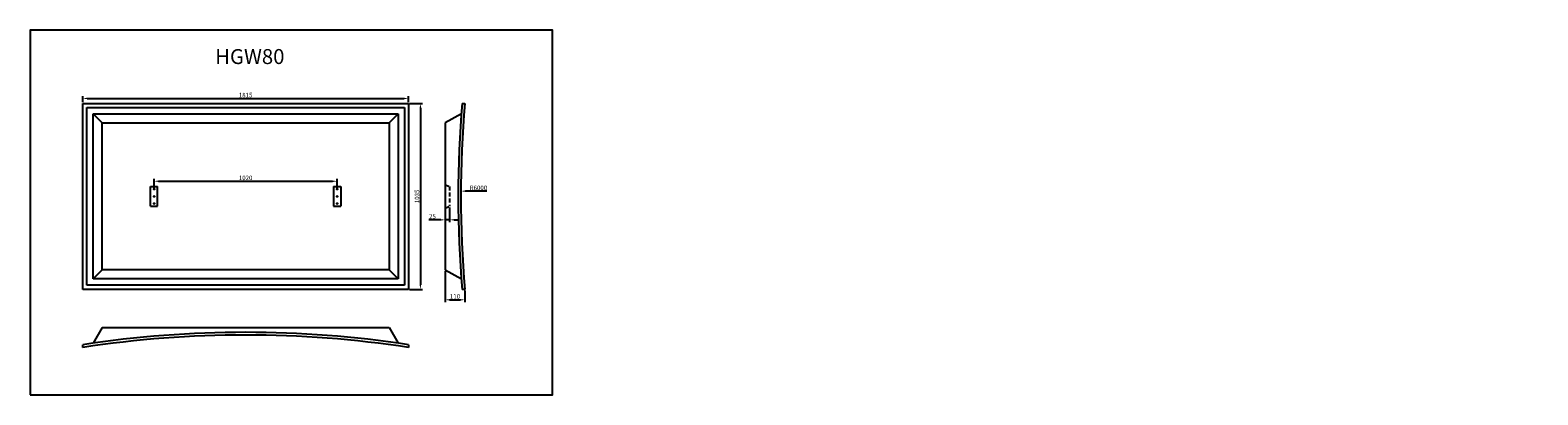
# Model space of a CAD drawing. Extents: x 30 to 8430, y 30 to 2060.
import ezdxf

# ---------------------------------------------------------------- set-up
doc = ezdxf.new("R2010")
doc.units = 0
doc.header["$LTSCALE"] = 7.070707
doc.linetypes.add('HIDDEN2', pattern=[4.7625, 3.175, -1.5875])
doc.layers.get('0').update_dxf_attribs({"linetype": 'CONTINUOUS'})
doc.layers.get('DEFPOINTS').update_dxf_attribs({"linetype": 'CONTINUOUS'})
doc.layers.add('HIDDEN', color=5, linetype='HIDDEN2')
doc.styles.get("Standard").update_dxf_attribs({"font": 'ISOCP'})
doc.dimstyles.new('Copy of STANDARD', dxfattribs={"dimscale": 10, "dimtxt": 2.5, "dimasz": 2.5, "dimexe": 1.25, "dimexo": 0.625, "dimtad": 1, "dimdec": 1, "dimdsep": 46, "dimtxsty": 'Standard', "dimcen": 2.5, "dimclrd": 1, "dimclre": 1, "dimclrt": 7, "dimadec": 0, "dimazin": 0, "dimtfac": 1, "dimtdec": 1, "dimtmove": 0, "dimatfit": 3, "dimfxl": 0, "dimtolj": 1, "dimtzin": 0, "dimarcsym": 0})

# ---------------------------------------------------------------- blocks, each defined once
blk = doc.blocks.new('*D0')
at = {"color": 1, "lineweight": -2}
blk.add_line((2574.9, 1163.3), (2454.9, 1163.9), dxfattribs=at)
at = {"color": 1}
blk.add_solid([(2455, 1168), (2454.9, 1159.7), (2429.9, 1164)], dxfattribs=at)
at = {"layer": 'DEFPOINTS', "color": 0}
for p in [(2429.9, 1164), (8429.9, 1134.6)]:
    blk.add_point(p, dxfattribs=at)
at = {"color": 7, "insert": (2527.5, 1182.2), "char_height": 25, "attachment_point": 5, "rotation": 359.7197}
blk.add_mtext('\\A1;R6000', dxfattribs=at)
blk = doc.blocks.new('*D1')
at = {"color": 1, "lineweight": -2}
for p, q in [((720.4, 1180.9), (720.4, 1231.6)), ((745.4, 1219.1), (1715.4, 1219.1)), ((1740.4, 1180.9), (1740.4, 1231.6))]:
    blk.add_line(p, q, dxfattribs=at)
at = {"color": 1}
for points in [[(745.4, 1223.2), (745.4, 1214.9), (720.4, 1219.1)], [(1715.4, 1223.2), (1715.4, 1214.9), (1740.4, 1219.1)]]:
    blk.add_solid(points, dxfattribs=at)
at = {"layer": 'DEFPOINTS', "color": 0}
for p in [(1740.4, 1219.1), (720.4, 1174.6), (1740.4, 1174.6)]:
    blk.add_point(p, dxfattribs=at)
at = {"color": 7, "insert": (1230.4, 1237.8), "char_height": 25, "attachment_point": 5}
blk.add_mtext('\\A1;1020', dxfattribs=at)
blk = doc.blocks.new('*D2')
at = {"color": 1, "lineweight": -2}
for p, q in [((322.9, 1658.4), (322.9, 1692.4)), ((2137.9, 1658.4), (2137.9, 1692.4)), ((347.9, 1679.9), (2112.9, 1679.9))]:
    blk.add_line(p, q, dxfattribs=at)
at = {"color": 1}
for points in [[(347.9, 1684.1), (347.9, 1675.8), (322.9, 1679.9)], [(2112.9, 1684.1), (2112.9, 1675.8), (2137.9, 1679.9)]]:
    blk.add_solid(points, dxfattribs=at)
at = {"layer": 'DEFPOINTS', "color": 0}
for p in [(322.9, 1652.1), (2137.9, 1679.9), (2137.9, 1652.1)]:
    blk.add_point(p, dxfattribs=at)
at = {"color": 7, "insert": (1230.4, 1698.7), "char_height": 25, "attachment_point": 5}
blk.add_mtext('\\A1;1815', dxfattribs=at)
blk = doc.blocks.new('*D3')
at = {"color": 1, "lineweight": -2}
for p, q in [((2144.2, 1652.1), (2216.7, 1652.1)), ((2204.2, 1627.1), (2204.2, 642.1)), ((2144.2, 617.1), (2216.7, 617.1))]:
    blk.add_line(p, q, dxfattribs=at)
at = {"color": 1}
for points in [[(2200, 1627.1), (2208.3, 1627.1), (2204.2, 1652.1)], [(2200, 642.1), (2208.3, 642.1), (2204.2, 617.1)]]:
    blk.add_solid(points, dxfattribs=at)
at = {"layer": 'DEFPOINTS', "color": 0}
for p in [(2137.9, 1652.1), (2137.9, 617.1), (2204.2, 617.1)]:
    blk.add_point(p, dxfattribs=at)
at = {"color": 7, "insert": (2185.4, 1134.6), "char_height": 25, "attachment_point": 5, "rotation": 90}
blk.add_mtext('\\A1;1035', dxfattribs=at)
blk = doc.blocks.new('*D4')
at = {"color": 1, "lineweight": -2}
for p, q in [((2342.2, 718.9), (2342.2, 546.4)), ((2452.2, 610.9), (2452.2, 546.4)), ((2367.2, 558.9), (2427.2, 558.9))]:
    blk.add_line(p, q, dxfattribs=at)
at = {"color": 1}
for points in [[(2367.2, 563.1), (2367.2, 554.8), (2342.2, 558.9)], [(2427.2, 563.1), (2427.2, 554.8), (2452.2, 558.9)]]:
    blk.add_solid(points, dxfattribs=at)
at = {"layer": 'DEFPOINTS', "color": 0}
for p in [(2342.2, 725.1), (2452.2, 617.1), (2452.2, 558.9)]:
    blk.add_point(p, dxfattribs=at)
at = {"color": 7, "insert": (2397.2, 577.7), "char_height": 25, "attachment_point": 5}
blk.add_mtext('\\A1;110', dxfattribs=at)
blk = doc.blocks.new('*D5')
at = {"color": 1, "lineweight": -2}
for p, q in [((2342.2, 1063.4), (2342.2, 991.6)), ((2367.2, 1073.4), (2367.2, 991.6)), ((2317.2, 1004.1), (2250.5, 1004.1)), ((2367.2, 1004.1), (2342.2, 1004.1)), ((2392.2, 1004.1), (2417.2, 1004.1))]:
    blk.add_line(p, q, dxfattribs=at)
at = {"color": 1}
for points in [[(2317.2, 1008.3), (2317.2, 999.9), (2342.2, 1004.1)], [(2392.2, 1008.3), (2392.2, 999.9), (2367.2, 1004.1)]]:
    blk.add_solid(points, dxfattribs=at)
at = {"layer": 'DEFPOINTS', "color": 0}
for p in [(2342.2, 1069.6), (2367.2, 1079.6), (2342.2, 1004.1)]:
    blk.add_point(p, dxfattribs=at)
at = {"color": 7, "insert": (2271.4, 1022.9), "char_height": 25, "attachment_point": 5}
blk.add_mtext('\\A1;25', dxfattribs=at)

msp = doc.modelspace()

# ---------------------------------------------------------------- linework, layer by layer
for p, q in [((322.91, 1652.12), (2137.91, 1652.12)), ((322.91, 617.12), (322.91, 1652.12)), ((345.41, 1629.62), (2115.41, 1629.62)), ((345.41, 639.62), (345.41, 1629.62)), ((2115.41, 1629.62), (2115.41, 639.62)), ((2137.91, 1652.12), (2137.91, 617.12)), ((2437.16, 1652.12), (2452.22, 1652.12)), ((380.91, 1594.12), (2079.91, 1594.12)), ((380.91, 675.12), (380.91, 1594.12)), ((380.91, 1594.12), (430.91, 1544.12)), ((430.91, 1544.12), (2029.91, 1544.12)), ((430.91, 725.12), (430.91, 1544.12)), ((2079.91, 1594.12), (2029.91, 1544.12)), ((2029.91, 1544.12), (2029.91, 725.12)), ((2079.91, 1594.12), (2079.91, 675.12)), ((2432.44, 1594.12), (2342.22, 1544.12)), ((2342.22, 1544.12), (2342.22, 725.12)), ((700.41, 1189.62), (740.41, 1189.62)), ((700.41, 1079.62), (700.41, 1189.62)), ((740.41, 1079.62), (740.41, 1189.62)), ((1720.41, 1189.62), (1720.41, 1079.62)), ((1720.41, 1189.62), (1760.41, 1189.62)), ((1760.41, 1189.62), (1760.41, 1079.62)), ((700.41, 1079.62), (740.41, 1079.62)), ((1720.41, 1079.62), (1760.41, 1079.62)), ((380.91, 675.12), (430.91, 725.12)), ((2079.91, 675.12), (380.91, 675.12)), ((2029.91, 725.12), (430.91, 725.12)), ((2029.91, 725.12), (2079.91, 675.12)), ((2342.22, 725.12), (2432.44, 675.12)), ((2137.91, 617.12), (322.91, 617.12)), ((2115.41, 639.62), (345.41, 639.62)), ((2452.22, 617.12), (2437.16, 617.12)), ((430.91, 403.87), (380.91, 317.6)), ((430.91, 403.87), (2029.91, 403.87)), ((2029.91, 403.87), (2079.91, 317.6)), ((322.91, 293.87), (322.91, 309.04)), ((2137.91, 309.04), (2137.91, 293.87))]:
    msp.add_line(p, q)
msp.add_lwpolyline([(30, 30), (2940, 30), (2940, 2060), (30, 2060)], close=True)
for centre in [(720.41, 1174.62), (1740.41, 1174.62), (720.41, 1134.62), (720.41, 1094.62), (1740.41, 1134.62), (1740.41, 1094.62)]:
    msp.add_circle(centre, 2.5)
for centre, radius, start, end in [((8429.86, 1134.62), 6015, 175.064461, 184.935539), ((8429.86, 1134.62), 6000, 175.052091, 184.947909), ((1230.41, -5637.11), 6015, 81.322489, 98.677511), ((1230.41, -5637.11), 6000, 81.300627, 98.699373)]:
    msp.add_arc(centre, radius, start, end)
at = {"layer": 'HIDDEN', "linetype": 'HIDDEN2'}
for p, q in [((2342.22, 1199.62), (2367.22, 1189.62)), ((2367.22, 1189.62), (2367.22, 1079.62)), ((2342.22, 1069.62), (2367.22, 1079.62))]:
    msp.add_line(p, q, dxfattribs=at)

# ---------------------------------------------------------------- texts
msp.add_text('HGW80', height=83.18).set_placement((1060.49, 1871.54))

# ---------------------------------------------------------------- dimensions: what is measured, and where the dimension line sits
for base, p1, p2, picture, middle in [((2137.91, 1679.92), (322.91, 1652.12), (2137.91, 1652.12), '*D2', (1230.41, 1698.67)), ((1740.41, 1219.07), (720.41, 1174.62), (1740.41, 1174.62), '*D1', (1230.41, 1237.82)), ((2342.22, 1004.11), (2367.22, 1079.62), (2342.22, 1069.62), '*D5', (2271.38, 1022.86)), ((2452.22, 558.93), (2342.22, 725.12), (2452.22, 617.12), '*D4', (2397.22, 577.68))]:
    dim = msp.add_linear_dim(base=base, p1=p1, p2=p2, dimstyle='Copy of STANDARD')
    dim.commit()
    dim.dimension.update_dxf_attribs({"geometry": picture, "text_midpoint": middle})
dim = msp.add_linear_dim(base=(2204.18, 617.12), p1=(2137.91, 1652.12), p2=(2137.91, 617.12), angle=90, dimstyle='Copy of STANDARD')
dim.commit()
dim.dimension.update_dxf_attribs({"geometry": '*D3', "text_midpoint": (2185.43, 1134.62)})
dim = msp.add_radius_dim(center=(8429.86, 1134.62), mpoint=(2429.93, 1163.98), dimstyle='Copy of STANDARD')
dim.commit()
dim.dimension.update_dxf_attribs({"geometry": '*D0', "text_midpoint": (2527.44, 1163.5), "dimtype": 164})

doc.saveas('drawing.dxf')
